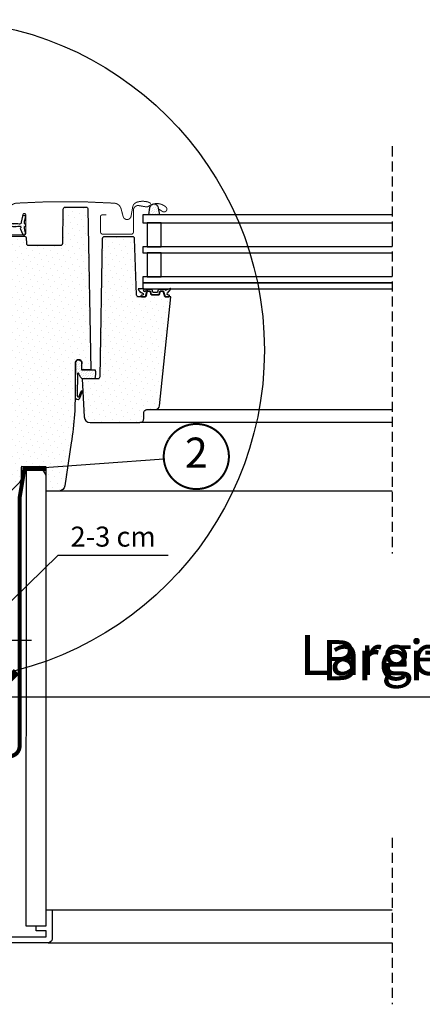
# Model space of a CAD drawing. Units: millimetres. Extents: x -233 to 4670, y -224 to 2514.
# Drawn here: x 3391 to 3592, y 174 to 666 of the extents above; entities that cross this region are included whole.
import ezdxf
from ezdxf.enums import TextEntityAlignment as Align

# ---------------------------------------------------------------- set-up
doc = ezdxf.new("R2010")
doc.units = ezdxf.units.MM
doc.header["$LTSCALE"] = 20
doc.header["$MEASUREMENT"] = 0
doc.linetypes.add('VERDECKT', pattern=[0.375, 0.25, -0.125])
doc.linetypes.add('VERDECKT2', pattern=[0.1875, 0.125, -0.0625])
doc.layers.get('0').update_dxf_attribs({"plot": 0})
for name, color, linetype in [('VELUX-1_10', 1, 'Continuous'), ('VELUX-1_5', 1, 'Continuous'), ('VELUX-BLAU', 5, 'Continuous'), ('VELUX-DACH', 7, 'Continuous'), ('VELUX-F-1_10', 1, 'Continuous'), ('VELUX-F-1_5', 1, 'Continuous'), ('VELUX-FENSTER', 5, 'Continuous'), ('VELUX-FENSTERSCHRAFFUR', 8, 'Continuous'), ('VELUX-INNENFUTTER', 109, 'Continuous'), ('VELUX-ROT', 1, 'Continuous')]:
    doc.layers.add(name, color=color, linetype=linetype)
doc.layers.get('0').off()
doc.styles.add('Verdana', font='verdana.ttf')
doc.dimstyles.new('Standard_Detail_M_10', dxfattribs={"dimtxt": 20, "dimasz": 25, "dimexe": 30, "dimexo": 0, "dimgap": 8, "dimtad": 1, "dimdec": 0, "dimdsep": 46, "dimtxsty": 'Verdana', "dimblk": 'ARCHTICK', "dimcen": 5, "dimdle": 30, "dimclrd": 256, "dimclre": 256, "dimclrt": 256, "dimadec": 0, "dimazin": 0, "dimtfac": 1, "dimtdec": 0, "dimtix": 1, "dimtmove": 1, "dimatfit": 3, "dimldrblk": 'ARCHTICK', "dimfxl": 1, "dimtolj": 1, "dimtzin": 0, "dimlwd": -1, "dimarcsym": 0})
doc.dimstyles.new('Standard_Detail_M_5', dxfattribs={"dimtxt": 10, "dimasz": 12.5, "dimexe": 20, "dimexo": 0, "dimgap": 4, "dimtad": 1, "dimdec": 0, "dimdsep": 46, "dimtxsty": 'Verdana', "dimblk": 'ARCHTICK', "dimcen": 5, "dimdle": 20, "dimclrd": 256, "dimclre": 256, "dimclrt": 256, "dimadec": 0, "dimazin": 0, "dimtfac": 1, "dimtdec": 0, "dimtmove": 1, "dimatfit": 2, "dimldrblk": 'ARCHTICK', "dimfxl": 1, "dimtolj": 1, "dimtzin": 0, "dimlwd": -1, "dimarcsym": 0})
pattern_1 = [(45, (-2072.766907901984, -398.6219865020259), (-0.3314563036811941, 0.9943689110435825), [0, -0.9375])]
pattern_2 = [(45, (-2072.766907901984, -398.6219865020259), (-1.10485434560398, 3.314563036811942), [0, -3.125])]

# ---------------------------------------------------------------- blocks, each defined once
blk = doc.blocks.new('_ArchTick')
at = {"color": 0, "linetype": 'ByBlock', "const_width": 0.15}
blk.add_lwpolyline([(-0.5, -0.5), (0.5, 0.5)], dxfattribs=at)
blk = doc.blocks.new('*D14')
at = {"layer": 'Defpoints', "color": 0, "transparency": 16777216}
for p in [(3376.716111996247, 477.5943241443877), (3356.631057209063, 403.6429166870139), (3376.716111996247, 356.1902263046927)]:
    blk.add_point(p, dxfattribs=at)
at = {"layer": 'VELUX-1_5', "lineweight": -2, "transparency": 16777216}
for p, q in [((3376.716111996247, 477.5943241443877), (3376.716111996247, 336.1902263046927)), ((3356.631057209063, 403.6429166870139), (3356.631057209063, 336.1902263046927))]:
    blk.add_line(p, q, dxfattribs=at)
at = {"layer": 'VELUX-1_5', "transparency": 16777216}
for p, q in [((3366.673584602655, 356.1902263046927), (3410.025121834919, 398.6189762624495)), ((3410.025121834919, 398.6189762624495), (3464.868640975282, 398.6189762624495)), ((3336.631057209063, 356.1902263046927), (3396.716111996247, 356.1902263046927))]:
    blk.add_line(p, q, dxfattribs=at)
at = {"layer": 'VELUX-1_5', "transparency": 16777216, "xscale": 12.5, "yscale": 12.5, "zscale": 12.5, "rotation": 180}
blk.add_blockref('_ArchTick', (3356.631057209063, 356.1902263046927), dxfattribs=at)
at = {"layer": 'VELUX-1_5', "transparency": 16777216, "xscale": 12.5, "yscale": 12.5, "zscale": 12.5}
blk.add_blockref('_ArchTick', (3376.716111996247, 356.1902263046927), dxfattribs=at)
at = {"layer": 'VELUX-1_5', "transparency": 16777216, "insert": (3437.446881405101, 407.8271696808511), "char_height": 10, "attachment_point": 5, "style": 'Verdana'}
blk.add_mtext('\\A1;2-3 cm', dxfattribs=at)
blk = doc.blocks.new('*D15')
at = {"layer": 'Defpoints', "color": 0, "transparency": 16777216}
for p in [(3376.716111996247, 477.5943279983391), (3806.716113923228, 477.5943260713634), (3806.716113923228, 327.9158342693063)]:
    blk.add_point(p, dxfattribs=at)
at = {"layer": 'VELUX-1_10', "lineweight": -2, "transparency": 16777216}
for p, q in [((3376.716111996247, 477.5943279983391), (3376.716111996247, 297.9158342693063)), ((3806.716113923228, 477.5943260713634), (3806.716113923228, 297.9158342693063))]:
    blk.add_line(p, q, dxfattribs=at)
at = {"layer": 'VELUX-1_10', "transparency": 16777216}
blk.add_line((3346.716111996247, 327.9158342693063), (3836.716113923228, 327.9158342693063), dxfattribs=at)
at = {"layer": 'VELUX-1_10', "transparency": 16777216, "xscale": 25, "yscale": 25, "zscale": 25, "rotation": 180}
blk.add_blockref('_ArchTick', (3376.716111996247, 327.9158342693063), dxfattribs=at)
at = {"layer": 'VELUX-1_10', "transparency": 16777216, "xscale": 25, "yscale": 25, "zscale": 25}
blk.add_blockref('_ArchTick', (3806.716113923228, 327.9158342693063), dxfattribs=at)
at = {"layer": 'VELUX-1_10', "transparency": 16777216, "insert": (3591.716112959738, 346.1576072713211), "char_height": 20, "attachment_point": 5, "style": 'Verdana'}
blk.add_mtext('\\A1;Breite B', dxfattribs=at)
blk = doc.blocks.new('Punkt_rot')
at = {"layer": 'VELUX-ROT'}
for p, q in [((-4.596194077712312, -4.596194077712425), (4.596194077712539, 4.596194077712539)), ((4.596194077712312, -4.596194077712425), (-4.596194077712312, 4.596194077712425))]:
    blk.add_line(p, q, dxfattribs=at)
blk.add_circle((1.13686837721616e-13, 0), 4, dxfattribs=at)
blk = doc.blocks.new('Punkt_blau')
at = {"layer": 'VELUX-BLAU'}
for p, q in [((4.596194077713335, 4.596194077711857), (-4.596194077711743, -4.596194077710607)), ((4.59619407771288, -4.596194077712539), (-4.596194077710607, 4.596194077711857))]:
    blk.add_line(p, q, dxfattribs=at)
blk.add_circle((0, 0), 4, dxfattribs=at)
blk = doc.blocks.new('V22_GGU_68_li')
at = {"layer": 'VELUX-FENSTERSCHRAFFUR'}
h = blk.add_hatch(dxfattribs=at)
h.set_pattern_fill('DOTS', color=256, scale=50, angle=45)
h.set_pattern_definition(pattern_2)
edge = h.paths.add_edge_path()
edge.add_line((48.19977283737899, 93.71745601296425), (49.60000515244246, 13.5000004991889))
edge.add_line((49.60000515244246, 13.5000004991889), (45.09997368119002, 13.50000000000023))
edge.add_line((45.09997368119002, 13.50000000000023), (45.09999285004415, 17.00000014901161))
edge.add_arc((43.54999285004351, 17.00000014901116), 1.550000000000637, 1.260730836316375e-11, 90.00000000001681)
edge.add_arc((43.54999104166973, 17.00000481840516), 1.549995330607633, 89.99993315324417, 180.0001384536947)
edge.add_line((41.99999571106673, 17.00000107288361), (41.74997635147702, 5.557211343195604))
edge.add_arc((-114.9078141657533, 1.438755549544567), 156.7119172490231, -8.971724078158388, 1.5059308202406214, ccw=False)
edge.add_line((39.88679890283674, -22.99999999999545), (36.68207506058388, -44.44342808437705))
edge.add_arc((33.71502747049817, -43.99999985098839), 2.999999999999937, 270.00292636646026, 351.5000000000032, ccw=False)
edge.add_line((33.71518069468766, -46.99999984707529), (27.30000019333602, -46.99999824166298))
edge.add_line((27.30000019333602, -46.99999824166298), (27.29999285004305, -35.49999985098839))
edge.add_arc((26.7999928500426, -35.49999985098862), 0.5000000000004547, 1.954132796289408e-11, 90.04472272226428)
edge.add_line((26.79960257070525, -35.00000000330624), (15.29999285002668, -34.99999985098839))
edge.add_arc((15.29998047978415, -35.49996821743002), 0.4999683665947247, 89.99858238493485, 180.0037583652353)
edge.add_line((14.80001211426497, -35.50000101327896), (14.79999285002668, -40.75735916387407))
edge.add_arc((11.79995791176498, -40.75735221422315), 3.000034938269756, 315.0004721378287, 359.99986727299114, ccw=False)
edge.add_line((13.92132044098616, -42.87867978215218), (8.37868452332259, -48.42131942510605))
edge.add_arc((6.2277553860431, -46.25566796089424), 3.052301167650504, 265.8588220745785, 314.80458515548463, ccw=False)
edge.add_line((6.007335664342463, -49.29999999999995), (3.808617594459065, -49.29999992251396))
edge.add_arc((3.809442946962008, -46.2991589715366), 3.000841064479889, 181.0157801380312, 269.9842413461396, ccw=False)
edge.add_line((0.8090734629313374, -46.35235721931167), (0, 0))
edge.add_line((0, 0), (1.382738625245111, 79.21745255544602))
edge.add_arc((2.382586320401515, 79.20000014900825), 1.00000000000002, 90.03127864022201, 178.9999999999787, ccw=False)
edge.add_line((2.38204040517121, 80.19999999999663), (16.43820187952952, 80.19999999999663))
edge.add_arc((16.4386459787388, 79.19975108355948), 1.000249015024838, 0.014258310923878526, 90.02543867660069, ccw=False)
edge.add_line((17.43889496279189, 79.19999999999663), (17.48281717560531, 76.68254539370514))
edge.add_arc((18.48983947674651, 76.7073012144001), 1.007326543705664, 181.4082294072093, 269.5930619357161)
edge.add_line((18.48268509171248, 75.70000007748604), (34.61729558692787, 75.7000001490087))
edge.add_arc((34.61727468088429, 76.70005142296873), 1.000051274178602, 270.0011977666487, 358.9969786032834)
edge.add_line((35.61717272064925, 76.68254539370537), (35.91448865163875, 93.71745255544602))
edge.add_arc((36.91433634679515, 93.70000014900825), 1.000000000000018, 89.99999999997402, 178.9999999999852, ccw=False)
edge.add_line((36.91433634679561, 94.7000001490087), (47.19994431475607, 94.7000001490087))
edge.add_arc((47.19994431475607, 93.70000014900825), 1.000000000000284, 1.0000000000046043, 90, ccw=False)
h = blk.add_hatch(dxfattribs=at)
h.set_pattern_fill('DOTS', color=6, scale=15, angle=45)
h.set_pattern_definition(pattern_1)
h.paths.add_polyline_path([(79.09469097482634, 94.54028618548955), (78.6201641452285, 90.89999985694885), (83.86143265087048, 90.89999985694885), (83.20880581588335, 94.77969765780563, 0.3856990474742133), (80.80365905781173, 96.28017061123091, 0.01637583514440989), (80.36983599554424, 96.15270874604539, 0.2599237324860214)])
h = blk.add_hatch(dxfattribs=at)
h.set_pattern_fill('DOTS', color=6, scale=15, angle=45)
h.set_pattern_definition(pattern_1)
edge = h.paths.add_edge_path()
edge.add_arc((11.34999285004324, 107.0500001490118), 21.9540989191425, 259.6241550799487, 277.1314380632181)
edge.add_arc((14.14999285004296, 84.67038044593255), 0.5999999999998362, -42.69957860530923, 97.13143806318777, ccw=False)
edge.add_arc((14.95840439113181, 83.92441075470242), 0.4999999999999761, 137.3004213947518, 205.0000000000517)
edge.add_line((14.50525049761382, 83.71310162383179), (15.62494662041354, 81.31190553961937))
edge.add_arc((16.34999285004324, 81.6500001490117), 0.8000000000003404, 204.9999999999883, 378.6818246077073)
edge.add_arc((28.47558561905953, 85.75000014901616), 12.00000000000162, 184.5683321420688, 198.6818246077422, ccw=False)
edge.add_arc((16.81275590105406, 84.81811873551396), 0.3000000000008849, 111.2699817205181, 184.5683321420565, ccw=False)
edge.add_arc((16.44999285004315, 85.75000014901184), 0.6999999999999345, 291.2699817205028, 428.7300182794973)
edge.add_arc((16.81275590105361, 86.68188156250926), 0.3000000000001686, 175.4316678580197, 248.7300182795718, ccw=False)
edge.add_arc((28.47558561906135, 85.75000014900684), 12.00000000000341, 161.3181753922595, 175.4316678579329, ccw=False)
edge.add_arc((16.34999285004324, 89.85000014901152), 0.8000000000003797, 341.318175392285, 514.9999999999895)
edge.add_line((15.62494662041354, 90.18809475840453), (14.93465900681258, 87.24220111966156))
edge.add_arc((11.17054639617663, 87.55761583632102), 3.777304619571324, 345.70310245560063, 355.2100765769576, ccw=False)
edge.add_arc((13.9227184695219, 87.4554811618791), 1.230740160804097, 277.1312225757369, 317.5516524725805, ccw=False)
edge.add_arc((11.34999285004324, 64.45000014901143), 21.9540989191425, 82.8685619367819, 100.3758449200514)
edge.add_arc((7.44999285004269, 85.75000014901161), 0.2999999999999788, 100.3758449200426, 259.6241550799574)
h = blk.add_hatch(dxfattribs=at)
h.set_pattern_fill('DOTS', color=256, scale=50, angle=45)
h.set_pattern_definition(pattern_2)
edge = h.paths.add_edge_path()
edge.add_line((86.50684424826795, 49.89999666803556), (85.75666315180206, 52.69976585313543))
edge.add_line((85.75666315180206, 52.69976585313543), (84.25658941529036, 52.7000018954277))
edge.add_line((84.25658941529036, 52.7000018954277), (83.77429843209029, 50.90000122785568))
edge.add_line((83.77429843209029, 50.90000122785568), (79.73890638294324, 50.89999666810036))
edge.add_line((79.73890638294324, 50.89999666810036), (79.25710082314254, 52.7000018954277))
edge.add_line((79.25710082314254, 52.7000018954277), (77.75712013504744, 52.7000018954277))
edge.add_line((77.75712013504744, 52.7000018954277), (77.00684599013766, 49.89999666803578))
edge.add_line((77.00684599013766, 49.89999666803578), (73.46564531073454, 49.90000106394314))
edge.add_arc((73.46611850462705, 50.90108358085399), 1.001082628746016, 180.0635489723668, 269.97291730656104, ccw=False)
edge.add_line((72.46503649164151, 50.89997324149203), (71.48605585358382, 78.93490061163902))
edge.add_arc((70.48672361033096, 78.90006103262454), 0.9999393624969004, 1.996686003450321, 89.99662863019952)
edge.add_line((70.48678244826624, 79.9000003933902), (56.32025421656908, 79.900000149079))
edge.add_arc((56.32025421656863, 78.900000149079), 1.000000000000227, 89.99999999997395, 178.9999999999852)
edge.add_line((55.32040652141222, 78.91745255551632), (54.11730029034698, 9.99999666810072))
edge.add_arc((53.11729233040569, 10.00000810908068), 1.000007960006733, 270.0001865834914, 359.9993444853461, ccw=False)
edge.add_line((53.11729558692787, 9.00000014907937), (45.30000686905623, 8.999999761581421))
edge.add_line((45.30000686905623, 8.999999761581421), (46.29348753429804, -9.95700771971724))
edge.add_arc((49.28937556661549, -9.800000112637235), 2.999999415143934, 182.9999955814091, 270.000568792549)
edge.add_line((49.2894053485179, -12.79999952763319), (74.09999285004415, -12.79999985098812))
edge.add_arc((74.09999285004415, -10.79999985098857), 1.999999999999602, 270, 359.9999002773188)
edge.add_line((76.09999285004051, -10.80000333196676), (76.09999285004415, -7.799999850920813))
edge.add_arc((77.59999285004369, -7.799999850920358), 1.499999999999545, 90.12343630210819, 180.000000000013, ccw=False)
edge.add_line((77.59676129771105, -6.300003331901735), (81.89919591210128, -6.299999859184027))
edge.add_arc((81.89918122598056, -4.299991316244359), 2.000008542993588, 270.0004207245702, 353.9997801113391)
edge.add_line((83.88823271057845, -4.509056769311428), (89.60685134194136, 49.89999920129776))
edge.add_line((89.60685134194136, 49.89999920129776), (86.50684424826795, 49.89999666803556))
h = blk.add_hatch(dxfattribs=at)
h.set_pattern_fill('DOTS', color=6, scale=15, angle=45)
h.set_pattern_definition(pattern_1)
edge = h.paths.add_edge_path()
edge.add_arc((82.71091524751455, 52.35000189542916), 0.1999999999999159, 270.00000000003257, 344.9999999974028, ccw=False)
edge.add_line((82.710915247515, 52.15000189542934), (80.80228956751853, 52.15000189542934))
edge.add_arc((80.80228956751853, 52.35000189542916), 0.1999999999999318, 195.0000000025972, 269.99999999996743, ccw=False)
edge.add_line((80.60910440226326, 52.29823808640003), (80.28662014887595, 53.50176570446047))
edge.add_arc((80.09343498362023, 53.45000189543134), 0.1999999999999159, 15.00000000259719, 89.99999999996743)
edge.add_line((80.09343498362068, 53.65000189543116), (78.23234491670883, 53.65000189543116))
edge.add_arc((78.23234491670883, 53.4500018954318), 0.199999999999477, 90.00000000006513, 156.4218215218594)
edge.add_arc((77.77408734721348, 53.65000189543116), 0.3000000000000124, 190.615107850818, 336.4218215218219, ccw=False)
edge.add_arc((77.3111906335057, 53.56877336795287), 0.1700250178037069, 8.784297366875082, 170.8000000000157)
edge.add_line((77.1433527724621, 53.59595716973672), (77.04120007414713, 52.96524736243055))
edge.add_arc((76.56971366231483, 53.04161149793163), 0.4776305242896459, 256.8554919480422, 350.80000000004077, ccw=False)
edge.add_arc((76.54083111538739, 53.02501453855984), 0.455551616135811, 159.8467746718786, 259.9197011717673, ccw=False)
edge.add_arc((74.87056681293325, 53.56398078040411), 1.29999983183938, 342.9109838955193, 374.9796671766686)
edge.add_line((76.12638954842623, 53.89999985694885), (73.16939642259968, 53.89999985694885))
edge.add_arc((76.30163555953004, 54.96156109407411), 3.307239675482585, 198.7222645168592, 255.541102248059)
edge.add_arc((75.3412609146144, 51.27753088292366), 0.5000000000037176, -84.99999999999801, 74.38272337038552, ccw=False)
edge.add_line((75.3848387859889, 50.779433533874), (74.96302453614226, 50.74252956889859))
edge.add_arc((74.9725571677427, 50.34252171378921), 0.4001214255878365, 91.36516368579417, 281.1862472842815)
edge.add_line((75.05018027888946, 49.95000189539724), (76.68550107024566, 49.95000189536427))
edge.add_arc((76.70738171161975, 50.10125640065189), 0.1528289496028841, 261.7686320242307, 355.1509287788986)
edge.add_line((76.85966366005414, 50.08833757648699), (77.65292136634162, 52.60683774934932))
edge.add_arc((77.73034920904956, 52.62509139042277), 0.07955040062037665, 70.33452693405673, 193.2652863329551, ccw=False)
edge.add_line((77.75712013504744, 52.7000018954277), (79.25710082314254, 52.7000018954277))
edge.add_arc((79.1843432910623, 52.48340458732628), 0.2284908145880084, 17.4086832991062, 71.4322066126731, ccw=False)
edge.add_line((79.40236808326699, 52.55176570445701), (79.79183963477408, 51.09823808639976))
edge.add_arc((79.98502480002935, 51.15000189542889), 0.1999999999999159, 195.0000000025972, 269.9999999999674)
edge.add_line((79.98502480002935, 50.95000189542907), (83.52818001500236, 50.95000189542907))
edge.add_arc((83.52818001500191, 51.15000189542889), 0.1999999999999318, 270.0000000000326, 344.9999999974028)
edge.add_line((83.72136518025764, 51.09823808639976), (84.11083673176472, 52.55176570445701))
edge.add_arc((84.30402189702, 52.50000189542789), 0.1999999999999159, 90.00000000003263, 164.9999999974028, ccw=False)
edge.add_line((84.30402189702, 52.7000018954277), (85.75666315180206, 52.69976585313543))
edge.add_arc((85.78273550669837, 52.54589949771889), 0.1560596777488245, 4.622438946570924, 99.61730675036722, ccw=False)
edge.add_line((85.93828758371455, 52.55847623637237), (86.6631343175195, 50.02864085218653))
edge.add_arc((86.85539797656793, 50.08372883099355), 0.1999999999994363, 195.9882306830565, 246.7309210795746)
edge.add_line((86.77638802001638, 49.8999968883013), (88.55662911047875, 49.95000189539724))
edge.add_arc((88.5309614857365, 50.38039622272004), 0.4311590239709128, 273.4129324486159, 424.2609439217035)
edge.add_line((88.71820229883451, 50.76877616795673), (88.35672803924899, 50.80040106782644))
edge.add_arc((88.41773705917194, 51.49773735648819), 0.6999999999975166, 150.9999999999881, 264.9999999999974, ccw=False)
edge.add_line((87.80550326417688, 51.83710409065952), (89.53627642089668, 53.72324459212996))
edge.add_arc((89.3509409392118, 53.83487395914403), 0.2163570113292666, 328.9390347254366, 481.4297775377074)
edge.add_line((89.23812089077, 54.01948704920233), (87.19886671223867, 53.29512187001137))
edge.add_arc((86.96905337930275, 53.48795815291714), 0.2999999999997903, 196.9999999999972, 320.00000000001336, ccw=False)
edge.add_line((86.68216195251443, 53.40024664150042), (86.64907284472065, 53.5084762363731))
edge.add_arc((86.45781189352783, 53.45000189542861), 0.2000000000002156, 16.99999999999663, 90)
edge.add_line((86.45781189352783, 53.65000189542866), (83.41976983141103, 53.65000189542889))
edge.add_arc((83.41976983141103, 53.45000189542907), 0.1999999999999318, 90.00000000003257, 164.9999999974028)
edge.add_line((83.22658466615576, 53.50176570445819), (82.90410041277028, 52.29823808640003))
h = blk.add_hatch(dxfattribs=at)
h.set_pattern_fill('DOTS', color=6, scale=15, angle=45)
h.set_pattern_definition(pattern_1)
edge = h.paths.add_edge_path()
edge.add_line((43.03670302129467, 11.73994520543147), (42.8887631104044, 0.5336009617612945))
edge.add_arc((43.3885970323563, 0.5207149047353141), 0.4999999999997275, 178.5232031230365, 341.3667751746614)
edge.add_line((43.86238867821521, 0.360960479712503), (44.76766223563027, 2.858254778081118))
edge.add_arc((45.06801560643407, 2.723336971602293), 0.3292642735834436, -7.34092290278511, 155.810531119512, ccw=False)
edge.add_line((45.39458104401274, 2.681265878941758), (43.89185708175319, -1.108966848519231))
edge.add_arc((43.12711234275093, -0.350373017444781), 1.077171813767529, 179.4352795486224, 315.2313465674072, ccw=False)
edge.add_line((42.04999284964651, -0.3397563348694348), (41.98639082543014, 16.37733790840389))
edge.add_arc((43.60839859628459, 16.85899663251917), 1.692011919352134, 91.97821971983228, 196.5389010574418, ccw=False)
edge.add_line((43.54999104166927, 18.5500001490127), (44.54999286237398, 18.18427206683214))
edge.add_arc((43.11346817123649, 16.76734039402891), 2.017745909087575, -16.31202455286632, 44.60658952752391, ccw=False)
edge.add_line((45.04999247876185, 16.20061986325118), (45.04999286237398, 13.5000004991889))
edge.add_line((45.04999286237398, 13.5000004991889), (51.87512059695655, 13.5000004991889))
edge.add_arc((38.94501207169287, 11.92340269344504), 13.02587298863968, -12.969387299695597, 6.951889054642493, ccw=False)
edge.add_line((51.63859654286534, 9.0000004991889), (45.34999286237507, 9.0000004991889))
edge.add_line((45.34999286237507, 9.0000004991889), (44.97976435155579, 9.291774814980272))
edge.add_line((44.97976435155579, 9.291774814980272), (44.53188280328868, 9.826243453242569))
edge.add_line((44.53188280328868, 9.826243453242569), (44.27834207119849, 10.24564927914025))
edge.add_line((44.27834207119849, 10.24564927914025), (44.08096043570731, 10.63288884911481))
edge.add_line((44.08096043570731, 10.63288884911481), (43.88444003444602, 10.98865391060554))
edge.add_line((43.88444003444602, 10.98865391060554), (43.71247805846178, 11.38846776814353))
edge.add_line((43.71247805846178, 11.38846776814353), (43.60699674006537, 11.68203374446966))
edge.add_arc((43.31141232677101, 11.60820375111098), 0.3046654120536707, 14.02418195071674, 154.3791717151989)
at = {"layer": 'VELUX-FENSTER'}
blk.add_lwpolyline([(48.19977283737899, 93.71745601296425), (49.60000515244246, 13.5000004991889), (45.09997368119002, 13.50000000000023), (45.09999285004415, 17.00000014901161, 0.4142135623731379), (43.54999285004305, 18.55000014901179), (43.54999285004305, 18.55000014901179, 0.4142146118593111), (41.99999571106673, 17.00000107288361), (41.74997635147702, 5.557211343195604, -0.04574927162248705), (39.88679890283674, -22.99999999999545), (36.68207506058388, -44.44342808437705, -0.3713855368185444), (33.71518069468766, -46.99999984707529), (27.30000019333602, -46.99999824166298, 3.461285678438045), (27.30000019333602, -46.99999824166298), (27.29999285004305, -35.49999985098839, 0.4144422012226741), (26.79960257070525, -35.00000000330624), (15.29999285002668, -34.99999985098839, 0.4142400219785062), (14.80001211426497, -35.50000101327896), (14.79999285002668, -40.75735916387407, -0.1989096237366114), (13.92132044098616, -42.87867978215218), (8.37868452332259, -48.42131942510605, -0.2168734868474791), (6.007335664342463, -49.29999999999995), (3.808617594459065, -49.29999992251396, -0.4089501638584034), (0.8090734629313374, -46.35235721931167), (0, 0), (1.382738625245111, 79.21745255544602, -0.4089514888233509), (2.38204040517121, 80.19999999999663), (16.43820187952952, 80.19999999999663, -0.4142707170098996), (17.43889496279189, 79.19999999999663), (17.48281717560531, 76.68254539370537, 0.4049646640573716), (18.48268509171248, 75.70000007748604), (34.61729558692787, 75.7000001490087, 0.4090893107758939), (35.61717272064925, 76.68254539370537), (35.91448865163875, 93.71745255544602, -0.4091108014276969), (36.91433634679561, 94.7000001490087), (47.19994431475607, 94.7000001490087, -0.4091108014277304), (48.19979200991293, 93.71745255544556)], format="xyb", dxfattribs=at)
at = {"layer": 'VELUX-FENSTER', "color": 4}
blk.add_lwpolyline([(6.39998932144681, 83.90553233652486, 0.5, 0.5, 0), (9.073172954176698, 93.88198947183196, 0.5, 0.5, -0.3210955957536248), (12.49227265110812, 96.69015071067565, 0.5, 0.5, -0.03311765703791724), (61.3077059917614, 96.69015071067702, 0.5, 0.5, -0.3210955957518061), (64.72680568871783, 93.88198947183196, 0.5, 0.5, 0), (65.76738969242797, 89.99847710044219, 0.5, 0.5, 0.7590366192543384), (69.67300395700886, 89.99847710044014, 0.5, 0.5, 0), (70.6151921249666, 95.31893789109768, 0.5, 0.5, -0.220957183317888), (73.10556974389874, 97.33193866849729, 0.5, 0.5, -0.1232947356775746), (77.96351015389246, 97.32956284629222, 0.5, 0.5, -0.1225949750264225), (79.60438969521965, 96.45473160129518, 0, 0, 0)], format="xyseb", dxfattribs=at)
at = {"layer": 'VELUX-FENSTER', "color": 4, "const_width": 0.5}
for points in [[(83.59996807389871, 93.69642908782885), (85.44774862221311, 92.5192630519989, 0.9221021793058859), (87.1328059738812, 94.74395238308716, 0.3630760997717081), (78.27773839644624, 95.03362352436011, -0.2111672367307181), (77.41539836328502, 94.81560616010051), (73.58588655972835, 95.46740317330386, 0.4644995424721889), (70.89996807389889, 93.20001107613689), (70.89996807389889, 82.3000110761368, -0.4142135623731375), (69.79996807389898, 81.20001107613689), (55.59996807389871, 81.20001107613689, -0.4142135623731858), (54.49996807389925, 82.3000110761368), (54.49996807389925, 90.10001107613652, -0.4142135623729049), (55.19996807389862, 90.80001107613634), (57.29996807389853, 90.80001107613657)], [(14.93465900681258, 87.24220111966133), (15.76650142929793, 91.0012499988079, -0.896619178858814), (17.14999285004342, 90.85000014901834), (17.14999285004342, 81.55000014901407, -0.4142135623712303), (16.44999285004451, 80.8500001490138), (-5.350007149956582, 80.8500001490138, 0.4142135623727288), (-9.000007149956218, 77.20000014901825), (-9.000007149956218, 32.55000014901407, 0.8767939561157208), (-6.34615159347959, 32.2000563137376), (-5.400007149955854, 35.72529541087533)]]:
    blk.add_lwpolyline(points, format="xyb", dxfattribs=at)
at = {"layer": 'VELUX-FENSTER', "color": 23}
for points in [[(200.0000001933349, 90.89999985694885), (75.49998164437056, 90.89999985694885), (75.49998164437056, 86.89999985694885), (200.0000001933349, 86.89999985694885)], [(114.6068513419414, 74.89999985694885), (75.49998164437056, 74.89999985694885), (75.49998164437056, 71.89999985694885), (114.6068513419414, 71.89999985694885)], [(200.0000001933349, 74.89999985694885), (75.49998164437056, 74.89999985694885), (75.49998164437056, 71.89999985694885), (200.0000001933349, 71.89999985694885)], [(200.0000001933349, 59.89999985694885), (75.49998164437056, 59.89999985694885), (75.49998164437056, 56.89999985694885), (200.0000001933349, 56.89999985694885)], [(200.0000001933349, 56.89999985694885), (75.49998164437056, 56.89999985694885), (75.49998164437056, 53.89999985694885), (200.0000001933349, 53.89999985694885)]]:
    blk.add_lwpolyline(points, dxfattribs=at)
for points in [[(84.75599632524381, 74.89999985694885), (84.75599632524381, 86.89999985694885), (77.75599632524518, 86.89999985694885), (77.75599632524518, 74.89999985694885)], [(84.75599632524381, 59.89999985694885), (84.75599632524381, 71.89999985694885), (77.75599632524518, 71.89999985694885), (77.75599632524518, 59.89999985694885)]]:
    blk.add_lwpolyline(points, close=True, dxfattribs=at)
at = {"layer": 'VELUX-FENSTER'}
blk.add_lwpolyline([(86.50684424826795, 49.89999666803556), (85.75666315180206, 52.69976585313543), (84.25658941529036, 52.7000018954277), (83.77429843209029, 50.90000122785568), (79.73890638294324, 50.89999666810036), (79.25710082314254, 52.7000018954277), (77.75712013504744, 52.7000018954277), (77.00684599013766, 49.89999666803578), (73.46564531073454, 49.90000106394314, -0.4137503335902058), (72.46503649164151, 50.89997324149203), (71.48605585358382, 78.93490061163902, 0.4040259346326779), (70.48678244826624, 79.9000003933902), (56.32025421656908, 79.900000149079, 0.4091108014277046), (55.32040652141222, 78.91745255551632), (54.11730029034698, 9.99999666810072, -0.4142092576151682), (53.11729558692787, 9.00000014907937), (45.30000686905623, 8.999999761581421), (46.29348753429804, -9.95700771971724, 0.3989624451797972), (49.2894053485179, -12.79999952763319), (74.09999285004415, -12.79999985098812, 0.4142130525956939), (76.09999285004051, -10.80000333196676), (76.09999285004415, -7.799999850920813, -0.4135827027209939), (77.59676129771105, -6.300003331901735), (81.89919591210128, -6.299999859184027, 0.383860827958767), (83.88823271057845, -4.509056769311428), (89.60685134194136, 49.89999920129776)], format="xyb", close=True, dxfattribs=at)
at = {"layer": 'VELUX-FENSTERSCHRAFFUR', "color": 6}
blk.add_lwpolyline([(83.86143265087048, 90.89999985694885), (78.6201641452285, 90.89999985694885), (79.09469097482634, 94.54028618548978, -0.8969616401477185), (83.28577201554845, 94.32215349999115), (83.86143265087048, 90.89999985694885)], format="xyb", dxfattribs=at)
for points in [[(7.395961509169865, 85.45490590270492, 0.07653886959789635), (14.07550528102001, 85.2657388271291, -0.6991092707328861), (14.59094459972766, 84.26348788707946, 0.3042978937821586), (14.50525049761382, 83.71310162383179), (15.62494662041354, 81.31190553961915, 0.9463295216637304), (17.1078423981071, 81.90625014901161, -0.06165969203995965), (16.5137089852069, 84.79422434029584, -0.3311945188009172), (16.70392698575051, 85.09768315956399, 0.6838176400556721), (16.70392698575051, 86.4023171384597, -0.331194518801052), (16.5137089852069, 86.70577595772693, -0.06165969203995965), (17.1078423981071, 89.59375014901161, 0.9463295216636433), (15.62494662041354, 90.18809475840453), (14.93465900681258, 87.24220111966133, -0.04150580993982902), (14.83086450912197, 86.62482352230973, -0.1782191022906299), (14.07550528102001, 86.23426147089458, 0.07653886959789624), (7.395961509169865, 86.04509439531876, 0.8335257708517233)], [(82.90410041277028, 52.29823808640003, -0.3394542588506244), (82.710915247515, 52.15000189542934), (80.80228956751853, 52.15000189542934, -0.3394542588506244), (80.60910440226326, 52.29823808640003), (80.28662014887595, 53.50176570446047, 0.3394542588506008), (80.09343498362068, 53.65000189543116), (78.23234491670883, 53.65000189543116, 0.2982166266985268), (78.04904188891123, 53.53000189543127, -0.7386567367800999), (77.4792213041037, 53.59473873753586, 0.8541991870719257), (77.1433527724621, 53.59595716973672), (77.04120007414713, 52.96524736243055, -0.434524498561277), (76.4610967387398, 52.57649508062696, -0.4666951082604504), (76.1131708283574, 53.18196661360571, 0.1408464542754815), (76.12638954842623, 53.89999985694885), (73.16939642259968, 53.89999985694885, 0.2531263607327929), (75.47586603197306, 51.75907160018915, -0.8345202170208892), (75.3848387859889, 50.779433533874), (74.96302453614226, 50.74252956889859, 1.089599544261042), (75.05018027888946, 49.95000189539724), (76.68550107024566, 49.95000189536427, 0.4316113130370967), (76.85966366005414, 50.08833757648699), (77.65292136634162, 52.60683774934932, -0.5945285006768825), (77.75712013504744, 52.7000018954277), (79.25710082314254, 52.7000018954277, -0.2401873175080641), (79.40236808326699, 52.55176570445701), (79.79183963477408, 51.09823808639976, 0.3394542588505855), (79.98502480002935, 50.95000189542907), (83.52818001500236, 50.95000189542907, 0.3394542588505243), (83.72136518025764, 51.09823808639976), (84.11083673176472, 52.55176570445701, -0.3394542588505243), (84.30402189702, 52.7000018954277), (85.75666315180206, 52.69976585313543, -0.4399838021492871), (85.93828758371455, 52.55847623637237), (86.6631343175195, 50.02864085218653, 0.2250969876638651), (86.77638802001638, 49.8999968883013), (88.55662911047875, 49.95000189539724, 0.7732225144757624), (88.71820229883451, 50.76877616795673), (88.35672803924899, 50.80040106782644, -0.5429556996384584), (87.80550326417688, 51.83710409065952), (89.53627642089668, 53.72324459212996, 0.7847397261238143), (89.23812089077, 54.01948704920233), (87.19886671223867, 53.29512187001137, -0.5949374815388849), (86.68216195251443, 53.40024664150042), (86.64907284472065, 53.5084762363731, 0.3297505471403404), (86.45781189352783, 53.65000189542866), (83.41976983141103, 53.65000189542889, 0.3394542588505397), (83.22658466615576, 53.50176570445819)], [(43.03670302129467, 11.73994520543147), (42.8887631104044, 0.5336009617612945, 0.8604665239430008), (43.86238867821521, 0.360960479712503), (44.76766223563027, 2.858254778081118, -0.8628072680448933), (45.39458104401274, 2.681265878941758), (43.89185708175319, -1.108966848519231, -0.6732146310362627), (42.04999284964651, -0.3397563348694348), (41.98639082543014, 16.37733790840389, -0.4907646115042096), (43.54999104166927, 18.5500001490127), (44.54999286237398, 18.18427206683214, -0.2722498209221784), (45.04999247876185, 16.20061986325118), (45.04999286237398, 13.5000004991889), (51.87512059695655, 13.5000004991889, -0.08714254799457838), (51.63859654286534, 9.0000004991889), (45.34999286237507, 9.0000004991889), (44.97976435155579, 9.291774814980272), (44.53188280328868, 9.826243453242569), (44.27834207119849, 10.24564927914025), (44.08096043570731, 10.63288884911481), (43.88444003444602, 10.98865391060554), (43.71247805846178, 11.38846776814353), (43.60699674006537, 11.68203374446966, 0.7025184097137442)]]:
    blk.add_lwpolyline(points, format="xyb", close=True, dxfattribs=at)
at = {"layer": 'VELUX-FENSTERSCHRAFFUR', "color": 53}
for points in [[(81.9009866289066, -6.299999044371361), (200.0000001933349, -6.299999044371361)], [(200.0000001933349, -12.79999985098812), (74.09999282397848, -12.79999985098812)], [(200.0000001933349, -46.99999984707529), (33.71518069468766, -46.99999984707529)]]:
    blk.add_lwpolyline(points, dxfattribs=at)
at = {"layer": 'VELUX-BLAU', "rotation": 89.99999999999999}
blk.add_blockref('Punkt_blau', (1.933349267346784e-07, 40.00000175833702), dxfattribs=at)
at = {"layer": 'VELUX-ROT', "rotation": 89.99999999999999}
blk.add_blockref('Punkt_rot', (1.933349267346784e-07, 1.758337020874023e-06), dxfattribs=at)
blk = doc.blocks.new('*D75')
at = {"layer": 'Defpoints', "color": 0, "transparency": 16777216}
for p in [(3376.716111996247, 477.59432799834), (3806.716113923228, 477.5943260713643), (3806.716113923228, 327.9158342693072)]:
    blk.add_point(p, dxfattribs=at)
at = {"layer": 'VELUX-F-1_10', "lineweight": -2, "transparency": 16777216}
for p, q in [((3376.716111996247, 477.59432799834), (3376.716111996247, 297.9158342693072)), ((3806.716113923228, 477.5943260713643), (3806.716113923228, 297.9158342693072))]:
    blk.add_line(p, q, dxfattribs=at)
at = {"layer": 'VELUX-F-1_10', "transparency": 16777216}
blk.add_line((3346.716111996247, 327.9158342693072), (3836.716113923228, 327.9158342693072), dxfattribs=at)
at = {"layer": 'VELUX-F-1_10', "transparency": 16777216, "xscale": 25, "yscale": 25, "zscale": 25, "rotation": 180}
blk.add_blockref('_ArchTick', (3376.716111996247, 327.9158342693072), dxfattribs=at)
at = {"layer": 'VELUX-F-1_10', "transparency": 16777216, "xscale": 25, "yscale": 25, "zscale": 25}
blk.add_blockref('_ArchTick', (3806.716113923228, 327.9158342693072), dxfattribs=at)
at = {"layer": 'VELUX-F-1_10', "transparency": 16777216, "insert": (3591.716112959738, 348.7566670429808), "char_height": 20, "attachment_point": 5, "style": 'Verdana'}
blk.add_mtext('\\A1;Largeur B', dxfattribs=at)
blk = doc.blocks.new('*D74')
at = {"layer": 'Defpoints', "color": 0, "transparency": 16777216}
for p in [(3376.716111996247, 477.5943241443886), (3356.631057209062, 403.6429166870148), (3376.716111996247, 356.1902263046936)]:
    blk.add_point(p, dxfattribs=at)
at = {"layer": 'VELUX-F-1_5', "lineweight": -2, "transparency": 16777216}
for p, q in [((3376.716111996247, 477.5943241443886), (3376.716111996247, 336.1902263046936)), ((3356.631057209062, 403.6429166870148), (3356.631057209062, 336.1902263046936))]:
    blk.add_line(p, q, dxfattribs=at)
at = {"layer": 'VELUX-F-1_5', "transparency": 16777216}
for p, q in [((3366.673584602655, 356.1902263046936), (3410.025121834919, 398.6189762624504)), ((3410.025121834919, 398.6189762624504), (3464.868640975281, 398.6189762624504)), ((3336.631057209062, 356.1902263046936), (3396.716111996247, 356.1902263046936))]:
    blk.add_line(p, q, dxfattribs=at)
at = {"layer": 'VELUX-F-1_5', "transparency": 16777216, "xscale": 12.5, "yscale": 12.5, "zscale": 12.5, "rotation": 180}
blk.add_blockref('_ArchTick', (3356.631057209062, 356.1902263046936), dxfattribs=at)
at = {"layer": 'VELUX-F-1_5', "transparency": 16777216, "xscale": 12.5, "yscale": 12.5, "zscale": 12.5}
blk.add_blockref('_ArchTick', (3376.716111996247, 356.1902263046936), dxfattribs=at)
at = {"layer": 'VELUX-F-1_5', "transparency": 16777216, "insert": (3437.4468814051, 407.827169680852), "char_height": 10, "attachment_point": 5, "style": 'Verdana'}
blk.add_mtext('\\A1;2-3 cm', dxfattribs=at)

msp = doc.modelspace()

# ---------------------------------------------------------------- linework, layer by layer
at = {"layer": 'VELUX-1_10', "color": 7}
msp.add_circle((3347.944042605968, 500.8641655582451), 165, dxfattribs=at)
at = {"layer": 'VELUX-1_5'}
msp.add_line((3398.60154824123, 441.9871610173832), (3462.771277540905, 446.6414137693923), dxfattribs=at)
at = {"layer": 'VELUX-1_5', "const_width": 1}
msp.add_lwpolyline([(3465.115779806727, 456.2952615881995, -680.2406413038243), (3465.066164988296, 456.2135977802668, 1.773395182032496)], format="xyb", dxfattribs=at)
at = {"layer": 'VELUX-DACH', "color": 3, "linetype": 'VERDECKT2', "const_width": 2}
msp.add_lwpolyline([(3404.016113923224, 441.5358585216919), (3393.186982559237, 441.5358585216919), (3390.816113923223, 427.1067055877148), (3390.816113923223, 303.2521936790883, -0.3075387773062012), (3387.658459038878, 298.6039935462601), (3368.949601088473, 291.1886129517428, 0.307633971248349), (3362.631057209067, 281.8909314755812), (3362.631057209069, 269.3022394227688)], format="xyb", dxfattribs=at)
at = {"layer": 'VELUX-F-1_10', "color": 7}
msp.add_circle((3347.944042605968, 500.864165558246), 165, dxfattribs=at)
at = {"layer": 'VELUX-F-1_5'}
msp.add_line((3398.601548241229, 441.9871610173841), (3462.771277540905, 446.6414137693932), dxfattribs=at)
at = {"layer": 'VELUX-F-1_5', "const_width": 1}
msp.add_lwpolyline([(3465.115779806727, 456.2952615882004, -680.2406413038243), (3465.066164988297, 456.2135977802677, 1.773395182032496)], format="xyb", dxfattribs=at)
at = {"layer": 'VELUX-FENSTER', "color": 9, "linetype": 'VERDECKT'}
for p, q in [((3576.716113923223, 602.6543798161862), (3576.716113923223, 399.4342723265381)), ((3576.716113923223, 257.5495911232163), (3576.716113923223, 174.3874754286058))]:
    msp.add_line(p, q, dxfattribs=at)
at = {"layer": 'VELUX-FENSTER'}
for p, q in [((3404.016113923222, 442.594325922356), (3391.516113923222, 442.594325922356)), ((3404.016113923222, 429.594326071362), (3404.016113923222, 441.594326071362))]:
    msp.add_line(p, q, dxfattribs=at)
at = {"layer": 'VELUX-INNENFUTTER', "color": 53}
for p, q in [((3404.016234446988, 221.5943003221569), (3576.716113923223, 221.5943003221568)), ((3405.016290631713, 205.0943103357436), (3576.716113923223, 205.0943103357436))]:
    msp.add_line(p, q, dxfattribs=at)
at = {"layer": 'VELUX-INNENFUTTER'}
msp.add_lwpolyline([(3404.016234955617, 213.5942841096935), (3404.016108814847, 402.5367836512299), (3404.016108814847, 438.5367863483447), (3401.706726853025, 442.5367870039958), (3395.170839134824, 442.5367870039958), (3394.01611835159, 440.5367866761702), (3394.01611835159, 402.5367836512299), (3393.982758795467, 213.5942841096935), (3393.982758795467, 213.5942841096935), (3393.982758795467, 213.5942841096935), (3393.982758795467, 213.5942841096935), (3393.982758795467, 213.5942841096935), (3404.016234955617, 213.5942841096935), (3404.016234955617, 213.5942841096935), (3404.016234955617, 213.5942841096935), (3404.016234955617, 213.5942841096935), (3404.016234955617, 213.5942841096935)], dxfattribs=at)
msp.add_lwpolyline([(3405.016290631715, 205.0943103357436), (3354.597084140221, 205.0943103357426, -0.3394542588634029), (3352.665232487643, 206.5766722455387), (3350.050364805425, 216.3354912906411, -0.3217026890684646), (3350.461918079374, 217.4265789661827), (3353.716214394755, 219.5943260713625), (3355.016310906596, 219.5943260713634), (3355.016310906596, 217.5942922159243), (3359.016259408183, 217.5942922159252), (3359.016259408183, 213.0943203493175), (3356.691201424785, 213.0943203493175), (3356.516202187724, 215.094294600111), (3353.488763070291, 215.094294600111), (3355.364402032084, 208.0943251176882), (3404.016335702128, 208.0943251176891), (3404.016335702128, 211.0942864938793), (3399.0163404705, 211.0942864938793), (3399.0163404705, 213.5942841096926), (3404.016335702128, 213.5942841096935), (3404.016335702128, 221.5943003221569), (3407.016237473674, 221.5943003221569), (3407.016290631713, 207.0943103357445, -0.4142135623730909)], format="xyb", close=True, dxfattribs=at)

# ---------------------------------------------------------------- block references
at = {"layer": 'VELUX-FENSTER'}
msp.add_blockref('V22_GGU_68_li', (3376.716113923221, 477.5943260713612), dxfattribs=at)

# ---------------------------------------------------------------- texts
at = {"layer": 'VELUX-1_5', "style": 'Verdana'}
msp.add_attdef('2', text='1', height=15, dxfattribs=at).set_placement((3478.978702654529, 447.8169439416397), align=Align.MIDDLE)
at = {"layer": 'VELUX-F-1_5', "style": 'Verdana'}
msp.add_attdef('2', text='1', height=15, dxfattribs=at).set_placement((3478.978702654529, 447.8169439416406), align=Align.MIDDLE)

# ---------------------------------------------------------------- dimensions: what is measured, and where the dimension line sits
at = {"layer": 'VELUX-1_10'}
dim = msp.add_linear_dim(base=(3806.716113923228, 327.9158342693063), p1=(3376.716111996247, 477.5943279983391), p2=(3806.716113923228, 477.5943260713634), text='Breite B', dimstyle='Standard_Detail_M_10', dxfattribs=at)
dim.commit()
dim.dimension.update_dxf_attribs({"geometry": '*D15', "text_midpoint": (3591.716112959738, 346.1576072713211)})
at = {"layer": 'VELUX-1_5'}
dim = msp.add_linear_dim(base=(3376.716111996247, 356.1902263046927), p1=(3356.631057209063, 403.6429166870139), p2=(3376.716111996247, 477.5943241443877), text='2-3 cm', dimstyle='Standard_Detail_M_5', dxfattribs=at)
dim.commit()
dim.dimension.update_dxf_attribs({"geometry": '*D14', "text_midpoint": (3414.025121834919, 398.6189762624495), "dimtype": 160})
at = {"layer": 'VELUX-F-1_10'}
dim = msp.add_linear_dim(base=(3806.716113923228, 327.9158342693072), p1=(3376.716111996247, 477.59432799834), p2=(3806.716113923228, 477.5943260713643), text='Largeur B', dimstyle='Standard_Detail_M_10', dxfattribs=at)
dim.commit()
dim.dimension.update_dxf_attribs({"geometry": '*D75', "text_midpoint": (3591.716112959738, 348.7566670429808)})
at = {"layer": 'VELUX-F-1_5'}
dim = msp.add_linear_dim(base=(3376.716111996247, 356.1902263046936), p1=(3356.631057209062, 403.6429166870148), p2=(3376.716111996247, 477.5943241443886), text='2-3 cm', dimstyle='Standard_Detail_M_5', dxfattribs=at)
dim.commit()
dim.dimension.update_dxf_attribs({"geometry": '*D74', "text_midpoint": (3414.025121834919, 398.6189762624504), "dimtype": 160})

doc.saveas('drawing.dxf')
